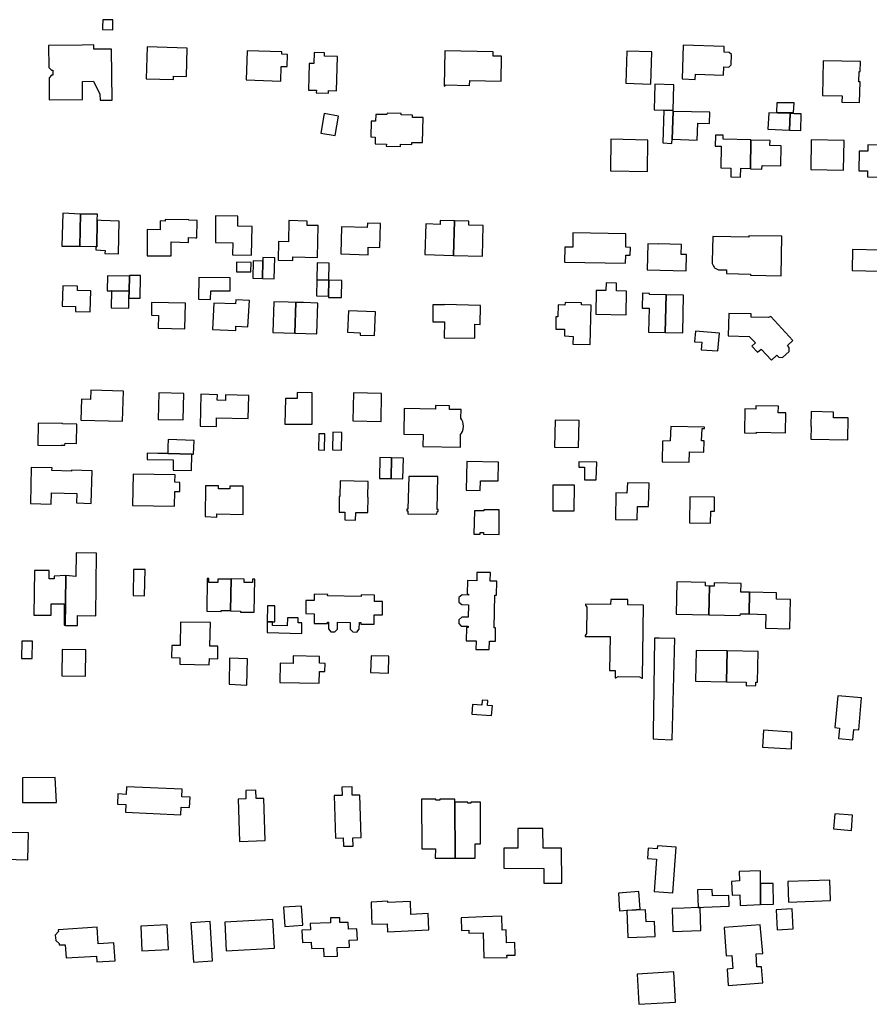
# Model space of a CAD drawing. Units: inches. Extents: x 7506619 to 7517640, y 5779564 to 5789929.
# Drawn here: x 7512383 to 7512676, y 5783316 to 5783656 of the extents above; entities that cross this region are included whole.
import ezdxf

# ---------------------------------------------------------------- set-up
doc = ezdxf.new("R2010")
doc.units = ezdxf.units.IN
doc.header["$MEASUREMENT"] = 0

msp = doc.modelspace()

# ---------------------------------------------------------------- linework, layer by layer
for points in [[(7512411.73, 5783655.68), (7512411.69, 5783653.22), (7512411.68, 5783652.26), (7512415.21, 5783652.22), (7512415.23, 5783655.6), (7512411.73, 5783655.68)], [(7512393.11, 5783646.77), (7512393.2, 5783639.21), (7512394.1, 5783638.29), (7512394.52, 5783638.29), (7512394.55, 5783636.56), (7512394.13, 5783636.56), (7512393.23, 5783635.66), (7512393.34, 5783628.11), (7512404.81, 5783628.23), (7512404.73, 5783634.41), (7512408.57, 5783634.48), (7512410.73, 5783630.04), (7512410.91, 5783627.95), (7512414.99, 5783627.96), (7512414.74, 5783645.58), (7512408.73, 5783645.51), (7512408.72, 5783647), (7512404.63, 5783646.93), (7512393.11, 5783646.77)], [(7512426.71, 5783635.33), (7512436.11, 5783635.11), (7512436.13, 5783636.21), (7512440.58, 5783636.1), (7512440.83, 5783645.86), (7512427.04, 5783646.28), (7512426.71, 5783635.33)], [(7512611.79, 5783646.88), (7512611.52, 5783635.26), (7512615.98, 5783635.1), (7512616.05, 5783636.94), (7512625.74, 5783636.6), (7512625.81, 5783639.42), (7512627.59, 5783639.36), (7512628.39, 5783640.09), (7512628.47, 5783643.7), (7512627.73, 5783644.41), (7512625.93, 5783644.47), (7512625.97, 5783646.39), (7512611.79, 5783646.88)], [(7512461.15, 5783635.01), (7512473.12, 5783634.53), (7512473.31, 5783639.59), (7512475.33, 5783639.51), (7512475.49, 5783643.74), (7512473.49, 5783643.8), (7512473.51, 5783644.63), (7512461.55, 5783644.98), (7512461.15, 5783635.01)], [(7512488.18, 5783644.21), (7512484.6, 5783644.38), (7512484.51, 5783640.55), (7512482.91, 5783640.59), (7512482.66, 5783631.43), (7512485.39, 5783631.36), (7512485.37, 5783630.46), (7512489.55, 5783630.39), (7512489.58, 5783631.29), (7512492.33, 5783631.21), (7512492.66, 5783642.98), (7512488.18, 5783643.12), (7512488.18, 5783644.21)], [(7512529.67, 5783644.91), (7512529.41, 5783632.83), (7512529.82, 5783632.84), (7512529.83, 5783633.2), (7512538.22, 5783632.98), (7512538.25, 5783634.74), (7512549.06, 5783634.5), (7512549.24, 5783643.07), (7512546.28, 5783643.14), (7512546.3, 5783644.56), (7512529.67, 5783644.91)], [(7512600.99, 5783644.56), (7512592.36, 5783644.82), (7512592.02, 5783633.79), (7512600.66, 5783633.52), (7512600.99, 5783644.56)], [(7512660.08, 5783641.51), (7512659.86, 5783629.61), (7512666.61, 5783629.49), (7512666.57, 5783627.29), (7512672.62, 5783627.17), (7512672.78, 5783634.27), (7512672.38, 5783634.28), (7512672.48, 5783637.83), (7512672.86, 5783637.82), (7512672.94, 5783641.27), (7512660.08, 5783641.51)], [(7512602.1, 5783633.46), (7512601.85, 5783624.57), (7512605.2, 5783624.48), (7512608.4, 5783624.4), (7512608.63, 5783633.28), (7512602.1, 5783633.46)], [(7512644.15, 5783627.07), (7512644.04, 5783623.82), (7512649.91, 5783623.71), (7512650.03, 5783627.04), (7512644.15, 5783627.07)], [(7512493.03, 5783622.48), (7512488.07, 5783623.34), (7512486.9, 5783616.61), (7512491.91, 5783615.74), (7512493.03, 5783622.48)], [(7512522.22, 5783621.94), (7512518.47, 5783622.02), (7512518.49, 5783622.78), (7512514.61, 5783622.86), (7512514.62, 5783623.36), (7512509.75, 5783623.5), (7512509.73, 5783622.98), (7512505.86, 5783623.02), (7512505.79, 5783620.67), (7512504.32, 5783620.71), (7512504.21, 5783615.33), (7512505.71, 5783615.24), (7512505.66, 5783612.9), (7512509.51, 5783612.81), (7512509.5, 5783612.14), (7512514.35, 5783612.02), (7512514.37, 5783612.74), (7512518.25, 5783612.65), (7512518.27, 5783613.42), (7512522.02, 5783613.32), (7512522.22, 5783621.94)], [(7512607.97, 5783613.07), (7512608.03, 5783614.51), (7512608.39, 5783624.02), (7512608.4, 5783624.4), (7512605.2, 5783624.48), (7512604.8, 5783613.22), (7512607.97, 5783613.07)], [(7512608.39, 5783624.02), (7512608.03, 5783614.51), (7512616.62, 5783614.18), (7512616.84, 5783620.03), (7512620.94, 5783619.88), (7512621, 5783623.77), (7512608.39, 5783624.02)], [(7512641.34, 5783623.56), (7512641.06, 5783617.97), (7512648.5, 5783617.62), (7512648.68, 5783623.32), (7512644.33, 5783623.46), (7512641.34, 5783623.56)], [(7512652.35, 5783617.5), (7512652.53, 5783623.19), (7512650.03, 5783623.27), (7512648.68, 5783623.32), (7512648.5, 5783617.62), (7512652.35, 5783617.5)], [(7512622.91, 5783612.13), (7512624.92, 5783612.07), (7512624.76, 5783604.67), (7512628.28, 5783604.58), (7512628.2, 5783601.54), (7512631.62, 5783601.46), (7512631.7, 5783604.48), (7512634.98, 5783604.4), (7512635.2, 5783614.21), (7512635.2, 5783614.3), (7512625.57, 5783614.55), (7512625.61, 5783615.86), (7512622.98, 5783615.91), (7512622.91, 5783612.13)], [(7512586.92, 5783614.47), (7512586.73, 5783603.61), (7512599.48, 5783603.33), (7512599.66, 5783614.19), (7512586.92, 5783614.47)], [(7512635.2, 5783614.21), (7512634.98, 5783604.4), (7512634.98, 5783604.27), (7512638.98, 5783604.18), (7512639.01, 5783605.48), (7512645.49, 5783605.38), (7512645.65, 5783612.25), (7512641.74, 5783612.32), (7512641.77, 5783614.06), (7512635.2, 5783614.21)], [(7512655.98, 5783614.3), (7512655.81, 5783604.07), (7512667.11, 5783603.88), (7512667.28, 5783614.11), (7512655.98, 5783614.3)], [(7512672.46, 5783610.4), (7512672.36, 5783603.65), (7512675.36, 5783603.61), (7512675.33, 5783601.51), (7512689.33, 5783601.18), (7512689.49, 5783612.23), (7512675.49, 5783612.56), (7512675.46, 5783610.36), (7512672.46, 5783610.4)], [(7512397.96, 5783589.01), (7512397.7, 5783577.64), (7512403.8, 5783577.6), (7512404.05, 5783588.7), (7512397.96, 5783589.01)], [(7512409.87, 5783586.55), (7512409.93, 5783588.65), (7512404.05, 5783588.7), (7512403.8, 5783577.6), (7512409.34, 5783577.48), (7512409.74, 5783577.46), (7512409.87, 5783586.55)], [(7512409.87, 5783586.55), (7512409.74, 5783577.46), (7512409.34, 5783577.48), (7512409.32, 5783576.38), (7512412.54, 5783576.14), (7512412.51, 5783575.09), (7512417.16, 5783574.98), (7512417.43, 5783586.28), (7512411.22, 5783586.51), (7512409.87, 5783586.55)], [(7512427.12, 5783583.38), (7512427.01, 5783574.37), (7512435.31, 5783574.27), (7512435.37, 5783579.09), (7512441.32, 5783578.96), (7512441.32, 5783579.16), (7512441.36, 5783580.61), (7512443.75, 5783580.57), (7512444.21, 5783580.56), (7512444.33, 5783586.49), (7512441.48, 5783586.55), (7512441.48, 5783586.67), (7512433.31, 5783586.84), (7512433.3, 5783586.31), (7512431.57, 5783586.35), (7512431.53, 5783583.33), (7512427.12, 5783583.38)], [(7512463.29, 5783584.38), (7512458.27, 5783584.49), (7512458.34, 5783587.94), (7512450.65, 5783588.12), (7512450.57, 5783578.95), (7512456.57, 5783578.82), (7512456.48, 5783574.67), (7512463.08, 5783574.53), (7512463.29, 5783584.38)], [(7512475.94, 5783586.44), (7512475.79, 5783579.19), (7512472.39, 5783579.26), (7512472.25, 5783572.77), (7512477.3, 5783572.66), (7512477.32, 5783573.96), (7512485.8, 5783573.79), (7512486.02, 5783584.73), (7512482.22, 5783584.81), (7512482.25, 5783586.31), (7512475.94, 5783586.44)], [(7512494.1, 5783584.28), (7512493.85, 5783574.96), (7512503.21, 5783574.7), (7512503.29, 5783577.35), (7512507.29, 5783577.23), (7512507.52, 5783585.46), (7512502.96, 5783585.58), (7512502.88, 5783584.06), (7512494.1, 5783584.28)], [(7512532.98, 5783586.37), (7512528.04, 5783586.51), (7512528.01, 5783585.16), (7512523.11, 5783585.3), (7512522.82, 5783574.75), (7512532.64, 5783574.47), (7512532.98, 5783586.37)], [(7512532.98, 5783586.37), (7512532.64, 5783574.47), (7512542.6, 5783574.19), (7512542.9, 5783584.74), (7512537.95, 5783584.88), (7512537.99, 5783586.23), (7512532.98, 5783586.37)], [(7512571.06, 5783577.3), (7512570.96, 5783572.19), (7512591.98, 5783571.78), (7512592.01, 5783574.59), (7512593.58, 5783574.57), (7512593.62, 5783577.23), (7512592.05, 5783577.25), (7512592.11, 5783581.85), (7512573.82, 5783582.19), (7512573.76, 5783577.25), (7512571.06, 5783577.3)], [(7512599.65, 5783578.41), (7512599.41, 5783569.54), (7512612.9, 5783569.17), (7512613.03, 5783574.76), (7512611.19, 5783574.81), (7512611.27, 5783578.21), (7512603.25, 5783578.41), (7512603.25, 5783578.31), (7512599.65, 5783578.41)], [(7512622.06, 5783581.01), (7512621.81, 5783572.31), (7512621.81, 5783572.21), (7512621.86, 5783571.71), (7512622, 5783571.23), (7512622.23, 5783570.78), (7512622.53, 5783570.38), (7512622.67, 5783570.24), (7512623.05, 5783569.93), (7512623.49, 5783569.7), (7512623.97, 5783569.54), (7512626.77, 5783569.5), (7512626.75, 5783568.2), (7512635.05, 5783568.04), (7512635.04, 5783567.69), (7512645.59, 5783567.48), (7512645.84, 5783581.04), (7512634.48, 5783581.26), (7512634.47, 5783580.76), (7512622.06, 5783581.01)], [(7512670.21, 5783576.49), (7512670.06, 5783569.3), (7512679.52, 5783569.09), (7512679.68, 5783576.28), (7512670.21, 5783576.49)], [(7512457.9, 5783572.14), (7512457.84, 5783568.84), (7512462.84, 5783568.76), (7512462.89, 5783572.06), (7512457.9, 5783572.14)], [(7512463.6, 5783572.54), (7512463.5, 5783566.57), (7512466.8, 5783566.51), (7512466.9, 5783572.49), (7512463.6, 5783572.54)], [(7512466.98, 5783573.78), (7512466.9, 5783572.49), (7512466.8, 5783566.51), (7512467, 5783566.51), (7512470.83, 5783566.42), (7512471.03, 5783573.63), (7512466.98, 5783573.78)], [(7512489.83, 5783571.84), (7512485.67, 5783571.9), (7512485.57, 5783566.06), (7512489.7, 5783565.96), (7512489.83, 5783571.84)], [(7512413.38, 5783567.43), (7512413.31, 5783562.3), (7512414.74, 5783562.28), (7512420.85, 5783562.19), (7512420.96, 5783567.29), (7512413.38, 5783567.43)], [(7512424.62, 5783559.7), (7512424.76, 5783567.23), (7512424.76, 5783567.49), (7512420.98, 5783567.53), (7512420.96, 5783567.29), (7512420.85, 5783562.19), (7512420.79, 5783559.78), (7512424.62, 5783559.7)], [(7512449.04, 5783562.31), (7512455.64, 5783562.21), (7512455.72, 5783566.7), (7512444.91, 5783566.88), (7512444.76, 5783559.41), (7512448.93, 5783559.29), (7512449.04, 5783562.31)], [(7512489.7, 5783565.96), (7512485.57, 5783566.06), (7512485.46, 5783560.5), (7512489.58, 5783560.44), (7512489.7, 5783565.96)], [(7512494.02, 5783559.92), (7512494.14, 5783565.87), (7512489.7, 5783565.96), (7512489.58, 5783560.44), (7512489.57, 5783560.01), (7512494.02, 5783559.92)], [(7512581.87, 5783562.38), (7512581.69, 5783554.2), (7512592.15, 5783554), (7512592.31, 5783562.2), (7512588.86, 5783562.26), (7512588.9, 5783564.94), (7512585.24, 5783565), (7512585.19, 5783562.32), (7512581.87, 5783562.38)], [(7512397.95, 5783563.94), (7512397.72, 5783557.02), (7512402.35, 5783556.86), (7512402.35, 5783555.11), (7512407.42, 5783555.01), (7512407.63, 5783562.24), (7512403.07, 5783562.34), (7512403.1, 5783563.81), (7512397.95, 5783563.94)], [(7512420.85, 5783562.19), (7512414.74, 5783562.28), (7512414.63, 5783556.41), (7512420.7, 5783556.28), (7512420.79, 5783559.78), (7512420.85, 5783562.19)], [(7512597.8, 5783561.41), (7512597.68, 5783556.32), (7512600.09, 5783556.26), (7512599.93, 5783548.03), (7512605.65, 5783547.92), (7512605.91, 5783560.92), (7512600.18, 5783561.02), (7512600.19, 5783561.36), (7512597.8, 5783561.41)], [(7512428.58, 5783558.19), (7512428.5, 5783553.82), (7512431, 5783553.77), (7512430.91, 5783549.39), (7512440.08, 5783549.18), (7512440.27, 5783557.97), (7512428.58, 5783558.19)], [(7512461.8, 5783549.83), (7512462.32, 5783558.88), (7512457.59, 5783559.1), (7512457.51, 5783557.73), (7512450.02, 5783558.05), (7512449.6, 5783548.92), (7512457.58, 5783548.58), (7512457.65, 5783550.04), (7512461.8, 5783549.83)], [(7512470.73, 5783558.51), (7512470.42, 5783547.9), (7512477.94, 5783547.66), (7512478.26, 5783558.28), (7512475.69, 5783558.36), (7512470.73, 5783558.51)], [(7512478.26, 5783558.28), (7512477.94, 5783547.66), (7512485.54, 5783547.42), (7512485.87, 5783558.06), (7512480.92, 5783558.2), (7512478.26, 5783558.28)], [(7512579.8, 5783543.78), (7512580.12, 5783557.34), (7512576.73, 5783557.42), (7512576.75, 5783558.1), (7512571.13, 5783558.24), (7512571.09, 5783557.37), (7512568.76, 5783557.44), (7512568.58, 5783553.25), (7512567.98, 5783553.27), (7512567.89, 5783549.09), (7512570.93, 5783549.01), (7512570.9, 5783546.71), (7512573.87, 5783546.58), (7512573.82, 5783543.92), (7512579.8, 5783543.78)], [(7512605.91, 5783560.92), (7512605.65, 5783547.92), (7512611.73, 5783547.81), (7512611.97, 5783560.81), (7512605.91, 5783560.92)], [(7512496.44, 5783555.41), (7512496.17, 5783547.99), (7512500.47, 5783547.83), (7512500.44, 5783547), (7512505.48, 5783546.82), (7512505.78, 5783555.06), (7512496.44, 5783555.41)], [(7512529.57, 5783557.53), (7512529.57, 5783557.38), (7512525.57, 5783557.43), (7512525.5, 5783551.63), (7512529.5, 5783551.58), (7512529.44, 5783546.09), (7512539.99, 5783545.97), (7512540.05, 5783550.72), (7512541.9, 5783550.7), (7512541.97, 5783557.2), (7512529.57, 5783557.53)], [(7512627.51, 5783554.46), (7512627.34, 5783546.73), (7512634.62, 5783546.57), (7512636.7, 5783544.31), (7512635.55, 5783543.25), (7512637.48, 5783541.11), (7512638.66, 5783542.2), (7512642.24, 5783538.32), (7512644.16, 5783540.1), (7512644.78, 5783539.44), (7512646.07, 5783539.33), (7512648.32, 5783541.4), (7512648.38, 5783542.68), (7512647.76, 5783543.4), (7512649.62, 5783545.13), (7512642, 5783553.38), (7512641.28, 5783553.04), (7512635.23, 5783553.17), (7512635.26, 5783554.29), (7512627.51, 5783554.46)], [(7512616.06, 5783548.38), (7512615.68, 5783544.72), (7512618.25, 5783544.54), (7512618.08, 5783541.91), (7512623.77, 5783541.53), (7512624.31, 5783547.67), (7512616.06, 5783548.38)], [(7512407.6, 5783528.04), (7512407.49, 5783524.82), (7512404.43, 5783524.9), (7512404.2, 5783517.71), (7512418.55, 5783517.31), (7512418.9, 5783527.73), (7512407.6, 5783528.04)], [(7512431.03, 5783527.11), (7512430.83, 5783517.98), (7512439.48, 5783517.79), (7512439.68, 5783526.92), (7512431.03, 5783527.11)], [(7512445.62, 5783526.62), (7512445.37, 5783515.61), (7512450.95, 5783515.48), (7512451.02, 5783518.55), (7512461.91, 5783518.29), (7512462.12, 5783526.21), (7512454.09, 5783526.4), (7512454.03, 5783524.52), (7512451.24, 5783524.6), (7512451.29, 5783526.48), (7512445.62, 5783526.62)], [(7512474.73, 5783525.21), (7512474.55, 5783516.33), (7512483.95, 5783516.27), (7512483.97, 5783527.17), (7512478.81, 5783527.18), (7512478.81, 5783525.2), (7512474.73, 5783525.21)], [(7512507.89, 5783526.94), (7512498.16, 5783527.13), (7512497.99, 5783517.41), (7512507.76, 5783517.28), (7512507.89, 5783526.94)], [(7512535.05, 5783508.44), (7512535.07, 5783512.78), (7512535.42, 5783513.16), (7512535.75, 5783513.78), (7512536.03, 5783514.64), (7512536.12, 5783515.58), (7512536.01, 5783516.46), (7512535.84, 5783517.16), (7512535.57, 5783517.8), (7512535.17, 5783518.36), (7512535.27, 5783521.4), (7512531.3, 5783521.42), (7512531.31, 5783522.67), (7512526.44, 5783522.73), (7512526.42, 5783521.48), (7512515.69, 5783521.72), (7512515.5, 5783512.86), (7512522.24, 5783512.71), (7512522.14, 5783508.58), (7512535.05, 5783508.44)], [(7512632.91, 5783513.33), (7512637.11, 5783513.23), (7512637.12, 5783513.53), (7512647.1, 5783513.31), (7512647.26, 5783520.21), (7512644.61, 5783520.27), (7512644.65, 5783522.47), (7512636.91, 5783522.69), (7512636.88, 5783521.49), (7512633.08, 5783521.62), (7512632.91, 5783513.33)], [(7512655.97, 5783520.67), (7512655.85, 5783515.54), (7512655.95, 5783515.54), (7512655.86, 5783511.19), (7512668.56, 5783510.92), (7512668.72, 5783518.5), (7512663.62, 5783518.45), (7512663.67, 5783520.5), (7512655.97, 5783520.67)], [(7512567.74, 5783517.65), (7512567.52, 5783508.41), (7512575.71, 5783508.29), (7512575.93, 5783517.53), (7512567.74, 5783517.65)], [(7512389.53, 5783516.68), (7512389.42, 5783509.13), (7512397.41, 5783508.99), (7512397.41, 5783509.09), (7512398.74, 5783509.06), (7512398.76, 5783509.74), (7512402.69, 5783509.7), (7512402.8, 5783516.35), (7512397.9, 5783516.43), (7512397.9, 5783516.53), (7512389.53, 5783516.68)], [(7512604.56, 5783503.35), (7512613.88, 5783503.27), (7512613.96, 5783506.77), (7512618.96, 5783506.66), (7512619.04, 5783510.57), (7512618.2, 5783510.59), (7512618.32, 5783514.86), (7512619.13, 5783514.85), (7512619.17, 5783515.27), (7512607.53, 5783515.48), (7512607.35, 5783510.52), (7512604.74, 5783510.48), (7512604.56, 5783503.35)], [(7512434.33, 5783511), (7512434.24, 5783508.5), (7512434.16, 5783506.19), (7512442.49, 5783506.02), (7512443.09, 5783506.02), (7512443.23, 5783510.68), (7512434.33, 5783511)], [(7512486.19, 5783512.97), (7512486.09, 5783507.42), (7512488.22, 5783507.38), (7512488.33, 5783512.93), (7512486.19, 5783512.97)], [(7512491.02, 5783513.53), (7512490.91, 5783507.42), (7512494.06, 5783507.37), (7512494.17, 5783513.48), (7512491.02, 5783513.53)], [(7512442.49, 5783506.02), (7512434.16, 5783506.19), (7512430.76, 5783506.26), (7512427.1, 5783506.33), (7512427.07, 5783504.13), (7512436.06, 5783503.98), (7512435.98, 5783500.48), (7512442.34, 5783500.33), (7512442.49, 5783506.02)], [(7512511.26, 5783504.71), (7512507.21, 5783504.79), (7512507.18, 5783497.65), (7512511.12, 5783497.55), (7512511.26, 5783504.71)], [(7512511.12, 5783497.55), (7512515.21, 5783497.46), (7512515.38, 5783504.62), (7512511.26, 5783504.71), (7512511.12, 5783497.55)], [(7512537.08, 5783493.53), (7512541.83, 5783493.51), (7512541.94, 5783496.76), (7512548.04, 5783496.74), (7512548.2, 5783503.24), (7512537.2, 5783503.48), (7512537.08, 5783493.53)], [(7512387.11, 5783501.42), (7512386.8, 5783488.93), (7512393.95, 5783488.78), (7512394.03, 5783492.68), (7512402.85, 5783492.45), (7512402.75, 5783489.2), (7512407.73, 5783489.04), (7512408.06, 5783500.27), (7512400.96, 5783500.45), (7512400.95, 5783500.16), (7512394.25, 5783500.34), (7512394.28, 5783501.24), (7512387.11, 5783501.42)], [(7512582.01, 5783503.27), (7512575.85, 5783503.38), (7512575.85, 5783501.52), (7512577.8, 5783501.52), (7512577.78, 5783497.17), (7512581.87, 5783497.15), (7512582.01, 5783503.27)], [(7512436.69, 5783498.88), (7512422.26, 5783499.14), (7512422.04, 5783488.29), (7512436.46, 5783488.05), (7512436.57, 5783493.15), (7512438.28, 5783493.11), (7512438.36, 5783496.27), (7512436.64, 5783496.31), (7512436.69, 5783498.88)], [(7512493.54, 5783496.74), (7512493.45, 5783491.36), (7512493.3, 5783491.36), (7512493.2, 5783486.01), (7512495.21, 5783485.97), (7512495.16, 5783483.35), (7512498.89, 5783483.27), (7512498.94, 5783485.91), (7512503.15, 5783485.83), (7512503.25, 5783491.18), (7512503.1, 5783491.18), (7512503.19, 5783496.56), (7512493.54, 5783496.74)], [(7512516.93, 5783485.38), (7512526.96, 5783485.27), (7512526.98, 5783486.27), (7512527.38, 5783486.26), (7512527.38, 5783486.87), (7512526.99, 5783486.87), (7512527.21, 5783498.24), (7512517.26, 5783498.31), (7512516.97, 5783487.02), (7512516.57, 5783487.04), (7512516.56, 5783486.44), (7512516.96, 5783486.42), (7512516.93, 5783485.38)], [(7512447.18, 5783495.03), (7512447.11, 5783484.45), (7512451.1, 5783484.32), (7512451.06, 5783485.37), (7512460.15, 5783485.15), (7512460.21, 5783494.94), (7512455.52, 5783494.94), (7512455.52, 5783493.98), (7512451.7, 5783493.98), (7512451.7, 5783495.02), (7512447.18, 5783495.03)], [(7512566.92, 5783495.32), (7512566.9, 5783486.45), (7512574.3, 5783486.43), (7512574.32, 5783495.3), (7512566.92, 5783495.32)], [(7512588.46, 5783483.52), (7512595.97, 5783483.4), (7512596.07, 5783487.92), (7512599.93, 5783487.9), (7512600.14, 5783495.98), (7512592.6, 5783496.1), (7512592.45, 5783492.56), (7512588.65, 5783492.62), (7512588.46, 5783483.52)], [(7512614.14, 5783491.25), (7512614.01, 5783482.34), (7512621.26, 5783482.19), (7512621.34, 5783486.32), (7512622.58, 5783486.3), (7512622.65, 5783491.12), (7512614.14, 5783491.25)], [(7512539.67, 5783478.46), (7512541.81, 5783478.42), (7512541.82, 5783478.97), (7512543.02, 5783478.94), (7512543.01, 5783478.4), (7512548.41, 5783478.29), (7512548.45, 5783486.75), (7512543.1, 5783486.77), (7512543.1, 5783486.47), (7512539.85, 5783486.48), (7512539.67, 5783478.46)], [(7512398.99, 5783464.19), (7512398.88, 5783454.64), (7512398.84, 5783447), (7512403.04, 5783446.9), (7512403, 5783450.38), (7512409.36, 5783450.29), (7512409.6, 5783471.82), (7512402.64, 5783471.94), (7512402.5, 5783463.85), (7512398.99, 5783464.19)], [(7512422.34, 5783466.24), (7512422.28, 5783457.26), (7512426.2, 5783457.22), (7512426.33, 5783466.19), (7512422.34, 5783466.24)], [(7512398.84, 5783447), (7512398.88, 5783454.64), (7512398.99, 5783464.19), (7512395.05, 5783463.94), (7512395.03, 5783463.02), (7512393.24, 5783463.04), (7512393.27, 5783465.87), (7512388.17, 5783465.93), (7512387.99, 5783450.55), (7512393.95, 5783450.48), (7512394, 5783454.45), (7512398.45, 5783454.4), (7512398.42, 5783447.01), (7512398.84, 5783447)], [(7512447.71, 5783463.16), (7512447.66, 5783451.84), (7512452.55, 5783451.78), (7512452.58, 5783452.17), (7512455.77, 5783452.12), (7512455.97, 5783462.92), (7512451.45, 5783462.91), (7512451.45, 5783461.76), (7512448.28, 5783461.77), (7512448.29, 5783463.15), (7512447.71, 5783463.16)], [(7512455.97, 5783462.92), (7512455.77, 5783452.12), (7512455.77, 5783452.01), (7512459.21, 5783451.91), (7512459.21, 5783451.54), (7512463.98, 5783451.52), (7512464.15, 5783462.9), (7512463.41, 5783462.9), (7512463.4, 5783461.8), (7512460.47, 5783461.82), (7512460.49, 5783462.89), (7512455.97, 5783462.99), (7512455.97, 5783462.92)], [(7512540.73, 5783465.21), (7512540.68, 5783462.36), (7512537.47, 5783462.41), (7512537.38, 5783457.81), (7512537.88, 5783457.8), (7512537.87, 5783457.38), (7512535.63, 5783457.47), (7512534.55, 5783456.56), (7512534.48, 5783455.04), (7512535.52, 5783454.13), (7512537.8, 5783454.08), (7512537.72, 5783449.8), (7512535.48, 5783449.85), (7512534.47, 5783448.95), (7512534.44, 5783447.66), (7512535.34, 5783446.75), (7512537.66, 5783446.7), (7512537.66, 5783446.29), (7512537.14, 5783446.3), (7512537.06, 5783441.68), (7512540.42, 5783441.62), (7512540.37, 5783438.72), (7512544.96, 5783438.64), (7512545.02, 5783441.55), (7512547.09, 5783441.51), (7512547.19, 5783446.13), (7512546.69, 5783446.14), (7512546.93, 5783457.4), (7512547.43, 5783457.39), (7512547.54, 5783462.24), (7512545.33, 5783462.28), (7512545.36, 5783465.16), (7512540.73, 5783465.21)], [(7512609.67, 5783461.97), (7512609.41, 5783450.91), (7512620.71, 5783450.59), (7512620.92, 5783460.47), (7512619.48, 5783460.56), (7512619.5, 5783461.73), (7512609.67, 5783461.97)], [(7512620.71, 5783450.59), (7512631.51, 5783450.4), (7512631.53, 5783450.98), (7512634.54, 5783450.92), (7512634.68, 5783458.38), (7512631.68, 5783458.46), (7512631.76, 5783461.42), (7512622.54, 5783461.64), (7512622.52, 5783460.47), (7512620.92, 5783460.47), (7512620.71, 5783450.59)], [(7512481.77, 5783455.55), (7512481.73, 5783451.05), (7512484.61, 5783451.02), (7512484.58, 5783447.67), (7512489.17, 5783447.61), (7512489.18, 5783448.08), (7512489.59, 5783448.07), (7512489.57, 5783445.79), (7512490.43, 5783444.82), (7512491.77, 5783444.81), (7512492.64, 5783445.74), (7512492.67, 5783448.04), (7512497.08, 5783448), (7512497.06, 5783445.7), (7512497.96, 5783444.72), (7512499.32, 5783444.7), (7512500.19, 5783445.66), (7512500.21, 5783447.96), (7512500.7, 5783447.96), (7512500.7, 5783447.46), (7512505.3, 5783447.41), (7512505.33, 5783450.65), (7512508.16, 5783450.63), (7512508.19, 5783455.19), (7512505.38, 5783455.2), (7512505.4, 5783457.4), (7512500.8, 5783457.46), (7512500.81, 5783456.96), (7512489.28, 5783457.16), (7512489.29, 5783457.63), (7512484.67, 5783457.69), (7512484.64, 5783455.51), (7512481.77, 5783455.55)], [(7512634.68, 5783458.38), (7512634.54, 5783450.92), (7512640.37, 5783450.77), (7512640.26, 5783445.99), (7512648.54, 5783445.79), (7512648.78, 5783455.96), (7512644.04, 5783456.05), (7512644.01, 5783458.17), (7512634.68, 5783458.38)], [(7512468.46, 5783448.16), (7512470.31, 5783448.16), (7512471.06, 5783448.16), (7512471.11, 5783453.68), (7512468.59, 5783453.7), (7512468.46, 5783448.16)], [(7512578.14, 5783454.31), (7512578.15, 5783454), (7512578.58, 5783453.24), (7512578.45, 5783444.24), (7512578.02, 5783443.52), (7512578, 5783443.21), (7512586.66, 5783443.12), (7512586.47, 5783431.49), (7512588.44, 5783431.48), (7512588.38, 5783428.97), (7512588.65, 5783428.96), (7512589.41, 5783429.37), (7512596.77, 5783429.26), (7512597.53, 5783428.82), (7512597.76, 5783428.81), (7512598.16, 5783453.95), (7512592.7, 5783454.05), (7512592.7, 5783455.89), (7512586.85, 5783455.92), (7512586.78, 5783454.18), (7512578.14, 5783454.31)], [(7512470.31, 5783448.16), (7512468.46, 5783448.16), (7512468.38, 5783444.5), (7512480.4, 5783444.2), (7512480.43, 5783447.87), (7512479.06, 5783447.89), (7512479.08, 5783449.57), (7512475.41, 5783449.62), (7512475.34, 5783446.82), (7512470.3, 5783446.93), (7512470.31, 5783448.16)], [(7512438.61, 5783448.13), (7512438.43, 5783440.02), (7512435.61, 5783440.08), (7512435.49, 5783435.88), (7512438.34, 5783435.82), (7512438.29, 5783433.65), (7512448.49, 5783433.41), (7512448.55, 5783435.56), (7512451.37, 5783435.49), (7512451.48, 5783439.79), (7512448.66, 5783439.86), (7512448.87, 5783447.95), (7512438.61, 5783448.13)], [(7512601.98, 5783442.57), (7512601.61, 5783416.95), (7512601.54, 5783411.12), (7512601.48, 5783407.86), (7512603.1, 5783407.76), (7512608.06, 5783407.51), (7512608.96, 5783442.43), (7512603.59, 5783442.55), (7512601.98, 5783442.57)], [(7512383.84, 5783441.6), (7512383.71, 5783435.59), (7512387.4, 5783435.63), (7512387.53, 5783441.52), (7512383.84, 5783441.6)], [(7512397.79, 5783438.66), (7512397.69, 5783429.56), (7512405.79, 5783429.47), (7512405.89, 5783438.57), (7512397.79, 5783438.66)], [(7512455.4, 5783435.64), (7512455.31, 5783426.7), (7512461.39, 5783426.41), (7512461.6, 5783435.5), (7512455.4, 5783435.64)], [(7512472.84, 5783427.28), (7512486.4, 5783427.06), (7512486.46, 5783431.08), (7512488.36, 5783431.06), (7512488.39, 5783433.91), (7512486.49, 5783433.94), (7512486.52, 5783436.32), (7512477.4, 5783436.46), (7512477.36, 5783433.84), (7512472.96, 5783433.92), (7512472.84, 5783427.28)], [(7512510.38, 5783436.33), (7512504.33, 5783436.52), (7512504.07, 5783430.75), (7512510.24, 5783430.48), (7512510.38, 5783436.33)], [(7512616.28, 5783438.37), (7512616.11, 5783427.72), (7512626.76, 5783427.52), (7512626.98, 5783438.18), (7512616.28, 5783438.37)], [(7512626.98, 5783438.18), (7512626.76, 5783427.52), (7512633.49, 5783427.39), (7512633.49, 5783426.21), (7512636.82, 5783426.25), (7512636.85, 5783427.41), (7512637.49, 5783427.41), (7512637.65, 5783438.03), (7512626.98, 5783438.18)], [(7512665.15, 5783422.73), (7512664.14, 5783411.78), (7512665.75, 5783411.63), (7512665.41, 5783408.01), (7512670.33, 5783407.54), (7512670.67, 5783411.16), (7512672.34, 5783411.01), (7512673.35, 5783421.98), (7512665.15, 5783422.73)], [(7512542.53, 5783421.21), (7512542.41, 5783419.52), (7512539.18, 5783419.74), (7512538.92, 5783416.38), (7512545.8, 5783415.93), (7512546.06, 5783419.28), (7512544.42, 5783419.39), (7512544.53, 5783421.09), (7512542.53, 5783421.21)], [(7512639.47, 5783410.85), (7512639.15, 5783405.08), (7512649.14, 5783404.45), (7512649.23, 5783410.25), (7512639.47, 5783410.85)], [(7512384.04, 5783394.46), (7512384.04, 5783385.92), (7512395.82, 5783385.92), (7512395.38, 5783394.52), (7512384.04, 5783394.46)], [(7512419.57, 5783382.62), (7512438.64, 5783381.75), (7512438.78, 5783384.37), (7512441.7, 5783384.21), (7512441.89, 5783387.75), (7512438.98, 5783387.91), (7512439.12, 5783390.5), (7512419.97, 5783391.37), (7512419.85, 5783388.77), (7512416.95, 5783388.9), (7512416.8, 5783385.41), (7512419.69, 5783385.28), (7512419.57, 5783382.62)], [(7512458.92, 5783372.52), (7512467.69, 5783372.82), (7512467.26, 5783387.36), (7512464.58, 5783387.29), (7512464.51, 5783390.22), (7512461.03, 5783390.13), (7512461.08, 5783387.27), (7512458.48, 5783387.14), (7512458.92, 5783372.52)], [(7512491.56, 5783388.32), (7512492.01, 5783373.66), (7512494.66, 5783373.74), (7512494.75, 5783370.87), (7512498.05, 5783370.96), (7512497.96, 5783373.84), (7512500.78, 5783373.93), (7512500.35, 5783388.52), (7512497.77, 5783388.46), (7512497.7, 5783391.35), (7512494.22, 5783391.23), (7512494.28, 5783388.38), (7512491.56, 5783388.32)], [(7512521.68, 5783387.13), (7512521.69, 5783369.96), (7512526.4, 5783369.96), (7512526.39, 5783366.73), (7512533.19, 5783366.73), (7512533.15, 5783386.11), (7512533.14, 5783387.13), (7512527.97, 5783387.13), (7512527.97, 5783386.73), (7512526.53, 5783386.73), (7512526.53, 5783387.13), (7512521.68, 5783387.13)], [(7512533.15, 5783386.11), (7512533.19, 5783366.73), (7512540.09, 5783366.73), (7512540.09, 5783371.75), (7512541.99, 5783371.76), (7512541.97, 5783386.13), (7512538.62, 5783386.12), (7512538.62, 5783385.72), (7512537.62, 5783385.73), (7512537.61, 5783386.13), (7512533.15, 5783386.11)], [(7512664.07, 5783382.08), (7512663.7, 5783376.84), (7512669.81, 5783376.37), (7512670.21, 5783381.61), (7512664.07, 5783382.08)], [(7512373.77, 5783375.74), (7512373.76, 5783366.54), (7512385.94, 5783366.26), (7512386.16, 5783375.46), (7512373.77, 5783375.74)], [(7512554.86, 5783377.01), (7512554.82, 5783370.24), (7512549.96, 5783370.26), (7512549.96, 5783363.36), (7512563.78, 5783363.21), (7512563.85, 5783358.19), (7512569.96, 5783358.18), (7512569.86, 5783370.18), (7512563.51, 5783370.19), (7512563.47, 5783376.98), (7512554.86, 5783377.01)], [(7512602.94, 5783370.98), (7512602.87, 5783369.98), (7512599.78, 5783370.2), (7512599.53, 5783366.71), (7512602.62, 5783366.49), (7512601.83, 5783355.33), (7512608.25, 5783354.88), (7512609.36, 5783370.53), (7512602.94, 5783370.98)], [(7512628.66, 5783354.07), (7512631.4, 5783354.15), (7512631.5, 5783350.46), (7512638.47, 5783350.78), (7512638.46, 5783358.04), (7512638.45, 5783362.42), (7512631.13, 5783362.18), (7512631.27, 5783358.92), (7512628.53, 5783358.8), (7512628.66, 5783354.07)], [(7512638.46, 5783358.04), (7512638.47, 5783350.78), (7512642.98, 5783350.93), (7512642.89, 5783358.03), (7512638.46, 5783358.04)], [(7512648.16, 5783351.65), (7512662.66, 5783352.2), (7512662.4, 5783359.21), (7512647.9, 5783358.69), (7512648.16, 5783351.65)], [(7512589.48, 5783354.74), (7512589.92, 5783348.67), (7512596.96, 5783349.18), (7512596.52, 5783355.25), (7512589.48, 5783354.74)], [(7512616.8, 5783355.85), (7512616.98, 5783349.8), (7512617.65, 5783349.82), (7512618.88, 5783349.87), (7512627.65, 5783350.28), (7512627.54, 5783353.92), (7512621.88, 5783353.75), (7512621.81, 5783356), (7512616.8, 5783355.85)], [(7512504.49, 5783344.03), (7512509.77, 5783344.19), (7512509.9, 5783341.43), (7512524.12, 5783342.13), (7512523.88, 5783347.76), (7512517.99, 5783347.43), (7512517.86, 5783351.83), (7512510.01, 5783351.46), (7512509.98, 5783351.94), (7512504.25, 5783351.62), (7512504.39, 5783347.03), (7512504.49, 5783344.03)], [(7512480.25, 5783350.27), (7512474.04, 5783349.87), (7512474.49, 5783343.25), (7512480.69, 5783343.65), (7512480.25, 5783350.27)], [(7512592.38, 5783348.72), (7512592.79, 5783339.4), (7512602.13, 5783339.82), (7512601.9, 5783344.95), (7512599.07, 5783344.83), (7512598.88, 5783349.01), (7512592.38, 5783348.72)], [(7512617.96, 5783341.87), (7512617.65, 5783349.82), (7512616.98, 5783349.8), (7512612.11, 5783349.61), (7512607.98, 5783349.43), (7512608.29, 5783341.49), (7512617.96, 5783341.87)], [(7512643.87, 5783348.97), (7512644.28, 5783342.12), (7512649.75, 5783342.46), (7512649.34, 5783349.29), (7512643.87, 5783348.97)], [(7512443.01, 5783330.93), (7512449.62, 5783331.37), (7512448.77, 5783345.01), (7512442.1, 5783344.51), (7512443.01, 5783330.93)], [(7512454.33, 5783334.88), (7512470.91, 5783335.75), (7512470.38, 5783345.66), (7512453.8, 5783344.75), (7512454.33, 5783334.88)], [(7512480.42, 5783341.92), (7512480.6, 5783337.76), (7512483.58, 5783337.89), (7512483.68, 5783335.64), (7512487.87, 5783335.81), (7512487.99, 5783332.87), (7512492.72, 5783333.06), (7512492.6, 5783336), (7512496.76, 5783336.17), (7512496.68, 5783338.48), (7512499.54, 5783338.63), (7512499.39, 5783342.47), (7512496.5, 5783342.35), (7512496.4, 5783344.67), (7512493.5, 5783344.58), (7512493.46, 5783346.28), (7512490.26, 5783346.19), (7512490.3, 5783344.49), (7512483.3, 5783344.28), (7512483.4, 5783342.05), (7512480.42, 5783341.92)], [(7512550.98, 5783337.66), (7512550.86, 5783342.07), (7512549.39, 5783342.03), (7512549.27, 5783346.84), (7512542.93, 5783346.56), (7512535.27, 5783346.22), (7512535.4, 5783341.89), (7512537.97, 5783341.96), (7512538, 5783340.92), (7512542.91, 5783341.04), (7512543.11, 5783332.42), (7512551.11, 5783332.61), (7512551.09, 5783333.32), (7512553.88, 5783333.39), (7512553.77, 5783337.73), (7512550.98, 5783337.66)], [(7512396.41, 5783342.14), (7512396.45, 5783341.49), (7512395.39, 5783340.31), (7512395.56, 5783338.47), (7512396.72, 5783337.42), (7512396.73, 5783336.89), (7512398.81, 5783336.91), (7512399.17, 5783332.43), (7512409.6, 5783333.03), (7512409.77, 5783331.01), (7512415.99, 5783331.39), (7512415.6, 5783337.59), (7512410.22, 5783337.25), (7512409.85, 5783343), (7512396.41, 5783342.14)], [(7512433.96, 5783343.8), (7512424.85, 5783343.38), (7512425.24, 5783334.86), (7512434.43, 5783335.28), (7512433.96, 5783343.8)], [(7512639.24, 5783333.97), (7512638.42, 5783343.86), (7512625.96, 5783342.88), (7512626.7, 5783333.15), (7512628.57, 5783333.26), (7512628.96, 5783328.73), (7512626.98, 5783328.56), (7512627.33, 5783322.92), (7512639.23, 5783323.82), (7512638.84, 5783329.39), (7512637.25, 5783329.31), (7512636.96, 5783333.82), (7512639.24, 5783333.97)], [(7512596.54, 5783316.43), (7512609.17, 5783317.17), (7512608.62, 5783327.6), (7512595.94, 5783326.86), (7512596.54, 5783316.43)]]:
    msp.add_lwpolyline(points, close=True)

doc.saveas('drawing.dxf')
